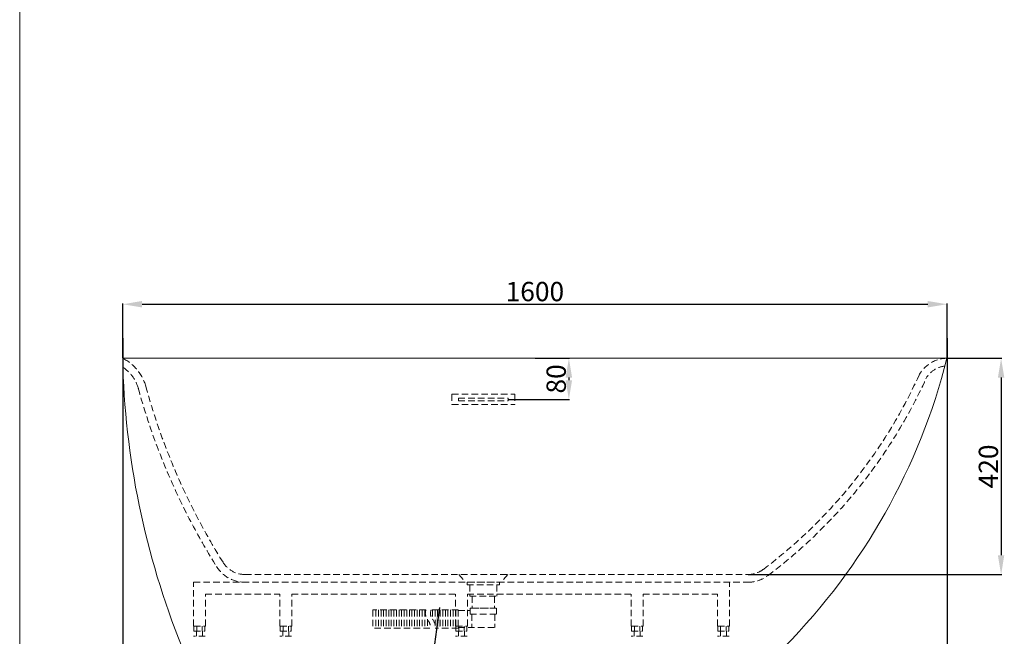
# Model space of a CAD drawing. Units: millimetres. Extents: x 532 to 3682, y 557 to 5055.
# Drawn here: x 532 to 2444, y 1580 to 2778 of the extents above; entities that cross this region are included whole.
import ezdxf

# ---------------------------------------------------------------- set-up
doc = ezdxf.new("R2010")
doc.units = ezdxf.units.MM
doc.linetypes.add('HIDDENX2', pattern=[19.05, 12.7, -6.35])
doc.layers.get('0').update_dxf_attribs({"lineweight": 15})
doc.layers.get('Defpoints').update_dxf_attribs({"color": 8})
for name, color, linetype, lineweight in [('DIM', 3, 'Continuous', 5), ('I', 7, 'Continuous', 15), ('PH', 4, 'HIDDENX2', 15)]:
    doc.layers.add(name, color=color, linetype=linetype, lineweight=lineweight)
doc.styles.get("Standard").update_dxf_attribs({"font": 'arial.ttf'})
doc.dimstyles.new('ISO-25', dxfattribs={"dimtxt": 37.5, "dimasz": 37.5, "dimexe": 1.25, "dimexo": 0.625, "dimtad": 1, "dimtxsty": 'Standard', "dimcen": 2.5, "dimadec": 0, "dimazin": 0, "dimtfac": 1, "dimtmove": 0, "dimatfit": 3, "dimfxl": 0, "dimarcsym": 0})

# ---------------------------------------------------------------- blocks, each defined once
blk = doc.blocks.new('*D7')
at = {"layer": 'Defpoints', "color": 0}
for p in [(2332.3, 2120.4), (1945.7, 1700.4), (2437.3, 1700.4)]:
    blk.add_point(p, dxfattribs=at)
at = {"layer": 'DIM', "color": 0, "lineweight": -2}
for p, q in [((2332.9, 2120.4), (2438.5, 2120.4)), ((2437.3, 2082.9), (2437.3, 1737.9)), ((1946.4, 1700.4), (2438.5, 1700.4))]:
    blk.add_line(p, q, dxfattribs=at)
at = {"layer": 'DIM', "color": 0}
for points in [[(2431, 2082.9), (2443.5, 2082.9), (2437.3, 2120.4)], [(2431, 1737.9), (2443.5, 1737.9), (2437.3, 1700.4)]]:
    blk.add_solid(points, dxfattribs=at)
at = {"layer": 'DIM', "color": 0, "insert": (2417.5, 1910.4), "char_height": 37.5, "attachment_point": 5, "rotation": 90}
blk.add_mtext('420', dxfattribs=at)
blk = doc.blocks.new('*D9')
at = {"layer": 'Defpoints', "color": 0}
for p in [(1532.3, 2120.4), (1480.8, 2040.4), (1598.3, 2040.4)]:
    blk.add_point(p, dxfattribs=at)
at = {"layer": 'DIM', "color": 0, "lineweight": -2}
for p, q in [((1532.9, 2120.4), (1599.5, 2120.4)), ((1598.3, 2082.9), (1598.3, 2077.9)), ((1481.4, 2040.4), (1599.5, 2040.4))]:
    blk.add_line(p, q, dxfattribs=at)
at = {"layer": 'DIM', "color": 0}
for points in [[(1592, 2082.9), (1604.5, 2082.9), (1598.3, 2120.4)], [(1592, 2077.9), (1604.5, 2077.9), (1598.3, 2040.4)]]:
    blk.add_solid(points, dxfattribs=at)
at = {"layer": 'DIM', "color": 0, "insert": (1578.5, 2080.4), "char_height": 37.5, "attachment_point": 5, "rotation": 90}
blk.add_mtext('80', dxfattribs=at)
blk = doc.blocks.new('*D10')
at = {"layer": 'Defpoints', "color": 0}
for p in [(2332.3, 2225.4), (732.3, 2120.4), (2332.3, 2120.4)]:
    blk.add_point(p, dxfattribs=at)
at = {"layer": 'DIM', "color": 0, "lineweight": -2}
for p, q in [((732.3, 2121.1), (732.3, 2226.7)), ((769.8, 2225.4), (2294.8, 2225.4)), ((2332.3, 2121.1), (2332.3, 2226.7))]:
    blk.add_line(p, q, dxfattribs=at)
at = {"layer": 'DIM', "color": 0}
for points in [[(769.8, 2231.7), (769.8, 2219.2), (732.3, 2225.4)], [(2294.8, 2231.7), (2294.8, 2219.2), (2332.3, 2225.4)]]:
    blk.add_solid(points, dxfattribs=at)
at = {"layer": 'DIM', "color": 0, "insert": (1532.3, 2245.2), "char_height": 37.5, "attachment_point": 5}
blk.add_mtext('1600', dxfattribs=at)
blk = doc.blocks.new('*D12')
at = {"layer": 'Defpoints', "color": 0}
for p in [(732.3, 2160.4), (881.3, 1560.4), (881.3, 1290.4)]:
    blk.add_point(p, dxfattribs=at)
at = {"layer": 'DIM', "color": 0, "lineweight": -2}
for p, q in [((732.3, 2159.8), (732.3, 1289.2)), ((881.3, 1559.8), (881.3, 1289.2)), ((769.8, 1290.4), (843.8, 1290.4))]:
    blk.add_line(p, q, dxfattribs=at)
at = {"layer": 'DIM', "color": 0}
for points in [[(769.8, 1296.7), (769.8, 1284.2), (732.3, 1290.4)], [(843.8, 1296.7), (843.8, 1284.2), (881.3, 1290.4)]]:
    blk.add_solid(points, dxfattribs=at)
at = {"layer": 'DIM', "color": 0, "insert": (806.8, 1310.2), "char_height": 37.5, "attachment_point": 5}
blk.add_mtext('149', dxfattribs=at)
blk = doc.blocks.new('*D1')
at = {"layer": 'Defpoints', "color": 0}
for p in [(2332.3, 2160.4), (1898.3, 1560.4), (2332.3, 1290.4)]:
    blk.add_point(p, dxfattribs=at)
at = {"layer": 'DIM', "color": 0, "lineweight": -2}
for p, q in [((2332.3, 2159.8), (2332.3, 1289.2)), ((1898.3, 1559.8), (1898.3, 1289.2)), ((1935.8, 1290.4), (2294.8, 1290.4))]:
    blk.add_line(p, q, dxfattribs=at)
at = {"layer": 'DIM', "color": 0}
for points in [[(1935.8, 1296.7), (1935.8, 1284.2), (1898.3, 1290.4)], [(2294.8, 1296.7), (2294.8, 1284.2), (2332.3, 1290.4)]]:
    blk.add_solid(points, dxfattribs=at)
at = {"layer": 'DIM', "color": 0, "insert": (2115.3, 1310.2), "char_height": 37.5, "attachment_point": 5}
blk.add_mtext('434', dxfattribs=at)

msp = doc.modelspace()

# ---------------------------------------------------------------- linework, layer by layer
msp.add_line((732.251, 2120.44), (2332.251, 2120.44))
for centre, radius, start, end in [((2309.537, 2152.539), 1577.613, 181.16585, 202.043675), ((1141.164, 2421.833), 1228.629, 315.484565, 345.799928)]:
    msp.add_arc(centre, radius, start, end)
at = {"layer": 'I'}
msp.add_line((532.251, 600.443), (532.251, 5054.988), dxfattribs=at)
at = {"layer": 'PH'}
for p, q in [((1371.251, 2050.44), (1493.251, 2050.44)), ((1371.251, 2050.44), (1371.251, 2030.44)), ((1493.251, 2050.44), (1493.251, 2030.44)), ((1371.251, 2030.44), (1493.251, 2030.44)), ((1383.751, 2042.94), (1383.751, 2037.94)), ((1383.751, 2042.94), (1480.751, 2042.94)), ((1383.751, 2037.94), (1480.751, 2037.94)), ((1480.751, 2042.94), (1480.751, 2037.94)), ((869.751, 1685.44), (1945.746, 1685.44)), ((869.751, 1600.44), (869.751, 1685.44)), ((969.55, 1700.44), (1945.746, 1700.44)), ((1384.751, 1700.44), (1397.251, 1685.44)), ((1400.751, 1685.44), (1463.751, 1685.44)), ((1400.751, 1685.44), (1400.751, 1680.44)), ((1463.751, 1685.44), (1463.751, 1680.44)), ((1479.751, 1700.44), (1467.251, 1685.44)), ((1909.751, 1600.44), (1909.751, 1685.44)), ((1400.751, 1680.44), (1463.751, 1680.44)), ((1405.751, 1680.44), (1405.751, 1658.44)), ((1458.751, 1680.44), (1458.751, 1658.44)), ((892.751, 1662.44), (1037.251, 1662.44)), ((892.751, 1600.44), (892.751, 1662.44)), ((1037.251, 1600.44), (1037.251, 1662.44)), ((1060.251, 1662.44), (1378.251, 1662.44)), ((1060.251, 1600.44), (1060.251, 1662.44)), ((1378.251, 1600.44), (1378.251, 1662.44)), ((1401.251, 1662.44), (1719.251, 1662.44)), ((1401.251, 1600.44), (1401.251, 1662.44)), ((1405.751, 1658.44), (1458.751, 1658.44)), ((1410.501, 1658.44), (1410.501, 1635.44)), ((1454.001, 1658.44), (1454.001, 1635.44)), ((1719.251, 1600.44), (1719.251, 1662.44)), ((1742.251, 1662.44), (1886.751, 1662.44)), ((1742.251, 1600.44), (1742.251, 1662.44)), ((1886.751, 1600.44), (1886.751, 1662.44)), ((1320.872, 1631.59), (1217.799, 1631.59)), ((1217.799, 1631.59), (1217.799, 1596.59)), ((1223.623, 1631.59), (1223.623, 1596.59)), ((1228.623, 1631.59), (1228.623, 1596.59)), ((1233.623, 1631.59), (1233.623, 1596.59)), ((1238.623, 1631.59), (1238.623, 1596.59)), ((1243.623, 1631.59), (1243.623, 1596.59)), ((1248.623, 1631.59), (1248.623, 1596.59)), ((1253.623, 1631.59), (1253.623, 1596.59)), ((1258.623, 1631.59), (1258.623, 1596.59)), ((1263.623, 1631.59), (1263.623, 1596.59)), ((1268.623, 1631.59), (1268.623, 1596.59)), ((1273.623, 1631.59), (1273.623, 1596.59)), ((1278.623, 1631.59), (1278.623, 1596.59)), ((1283.623, 1631.59), (1283.623, 1596.59)), ((1288.623, 1631.59), (1288.623, 1596.59)), ((1293.623, 1631.59), (1293.623, 1596.59)), ((1298.623, 1631.59), (1298.623, 1596.59)), ((1303.623, 1631.59), (1303.623, 1596.59)), ((1308.623, 1631.59), (1308.623, 1596.59)), ((1313.623, 1631.59), (1313.623, 1596.59)), ((1318.623, 1631.59), (1318.623, 1596.59)), ((1383.551, 1631.59), (1330.872, 1631.59)), ((1333.551, 1631.59), (1333.551, 1613.587)), ((1338.551, 1631.59), (1338.551, 1604.286)), ((1343.551, 1631.59), (1343.551, 1596.59)), ((1348.551, 1631.59), (1348.551, 1596.59)), ((1353.551, 1631.59), (1353.551, 1596.59)), ((1358.551, 1631.59), (1358.551, 1596.59)), ((1363.551, 1631.59), (1363.551, 1596.59)), ((1368.551, 1631.59), (1368.551, 1596.59)), ((1373.551, 1631.59), (1373.551, 1596.59)), ((1378.551, 1631.59), (1378.551, 1596.59)), ((1383.551, 1631.59), (1383.551, 1596.59)), ((1383.551, 1630.74), (1406.551, 1630.74)), ((1406.551, 1635.44), (1457.951, 1635.44)), ((1406.551, 1635.44), (1406.551, 1623.44)), ((1410.501, 1635.44), (1454.001, 1635.44)), ((1457.951, 1635.44), (1457.951, 1623.44)), ((1323.623, 1613.469), (1323.623, 1596.59)), ((1406.551, 1623.44), (1457.951, 1623.44)), ((1410.151, 1623.44), (1410.151, 1597.44)), ((1454.351, 1623.44), (1454.351, 1597.44)), ((869.751, 1600.44), (892.751, 1600.44)), ((870.551, 1600.44), (870.551, 1590.44)), ((870.551, 1600.44), (891.951, 1600.44)), ((870.551, 1590.44), (891.951, 1590.44)), ((875.401, 1580.44), (875.401, 1590.44)), ((875.901, 1600.44), (875.901, 1590.44)), ((886.601, 1600.44), (886.601, 1590.44)), ((887.101, 1580.44), (887.101, 1590.44)), ((891.951, 1600.44), (891.951, 1590.44)), ((1037.251, 1600.44), (1060.251, 1600.44)), ((1038.051, 1600.44), (1038.051, 1590.44)), ((1038.051, 1600.44), (1059.451, 1600.44)), ((1038.051, 1590.44), (1059.451, 1590.44)), ((1042.901, 1580.44), (1042.901, 1590.44)), ((1043.401, 1600.44), (1043.401, 1590.44)), ((1054.101, 1600.44), (1054.101, 1590.44)), ((1054.601, 1580.44), (1054.601, 1590.44)), ((1059.451, 1600.44), (1059.451, 1590.44)), ((1328.623, 1596.59), (1217.799, 1596.59)), ((1383.551, 1596.59), (1338.623, 1596.59)), ((1378.251, 1600.44), (1401.251, 1600.44)), ((1379.051, 1600.44), (1379.051, 1590.44)), ((1379.051, 1600.44), (1400.451, 1600.44)), ((1379.051, 1590.44), (1400.451, 1590.44)), ((1383.551, 1597.44), (1454.351, 1597.44)), ((1383.901, 1580.44), (1383.901, 1590.44)), ((1384.401, 1600.44), (1384.401, 1590.44)), ((1395.101, 1600.44), (1395.101, 1590.44)), ((1395.601, 1580.44), (1395.601, 1590.44)), ((1400.451, 1600.44), (1400.451, 1590.44)), ((1719.251, 1600.44), (1742.251, 1600.44)), ((1720.051, 1600.44), (1720.051, 1590.44)), ((1720.051, 1600.44), (1741.451, 1600.44)), ((1720.051, 1590.44), (1741.451, 1590.44)), ((1724.901, 1580.44), (1724.901, 1590.44)), ((1725.401, 1600.44), (1725.401, 1590.44)), ((1736.101, 1600.44), (1736.101, 1590.44)), ((1736.601, 1580.44), (1736.601, 1590.44)), ((1741.451, 1600.44), (1741.451, 1590.44)), ((1886.751, 1600.44), (1909.751, 1600.44)), ((1887.551, 1600.44), (1887.551, 1590.44)), ((1887.551, 1600.44), (1908.951, 1600.44)), ((1887.551, 1590.44), (1908.951, 1590.44)), ((1892.401, 1580.44), (1892.401, 1590.44)), ((1892.901, 1600.44), (1892.901, 1590.44)), ((1903.601, 1600.44), (1903.601, 1590.44)), ((1904.101, 1580.44), (1904.101, 1590.44)), ((1908.951, 1600.44), (1908.951, 1590.44)), ((892.601, 1580.44), (869.901, 1580.44)), ((1060.101, 1580.44), (1037.401, 1580.44)), ((1401.101, 1580.44), (1378.401, 1580.44)), ((1742.101, 1580.44), (1719.401, 1580.44)), ((1909.601, 1580.44), (1886.901, 1580.44))]:
    msp.add_line(p, q, dxfattribs=at)
for centre, radius, start, end in [((692.598, 2042.182), 87.731, 15.875455, 63.128348), ((692.598, 2042.182), 72.731, 15.875455, 56.531231), ((2332.956, 2057.991), 62.453, 90.646301, 151.743608), ((2332.956, 2057.991), 47.453, 95.636868, 151.743608), ((1385.1, 2493.388), 980.75, 307.039041, 335.556457), ((2009.683, 2402.997), 1277.887, 195.282139, 212.103248), ((1385.1, 2493.388), 995.75, 307.039041, 335.556457), ((2009.683, 2402.997), 1292.887, 195.282139, 212.103248), ((969.55, 1750.44), 50, 212.103248, 270), ((969.55, 1750.44), 65, 212.103248, 270), ((1945.746, 1750.44), 50, 270, 307.039041), ((1945.746, 1750.44), 65, 270, 307.039041)]:
    msp.add_arc(centre, radius, start, end, dxfattribs=at)
for points in [[(1320.872, 1631.59), (1319.695, 1628.085), (1318.208, 1617.947), (1329.975, 1606.692), (1329.173, 1598.502), (1328.623, 1596.59)], [(1330.872, 1631.59), (1329.695, 1628.085), (1328.208, 1617.947), (1339.975, 1606.692), (1339.173, 1598.502), (1338.623, 1596.59)]]:
    msp.add_open_spline(points, degree=3, knots=[11.27888691, 11.27888691, 11.27888691, 11.27888691, 22.15698251, 43.1541375, 49.52483772, 49.52483772, 49.52483772, 49.52483772], dxfattribs=at)

# ---------------------------------------------------------------- dimensions: what is measured, and where the dimension line sits
at = {"layer": 'DIM'}
dim = msp.add_linear_dim(base=(2332.251, 2225.44), p1=(732.251, 2120.44), p2=(2332.251, 2120.44), dimstyle='ISO-25', dxfattribs=at)
dim.commit()
dim.dimension.update_dxf_attribs({"geometry": '*D10', "text_midpoint": (1532.251, 2225.44), "dimtype": 160})
for base, p1, p2, picture, middle in [((881.251, 1290.44), (732.251, 2160.44), (881.251, 1560.44), '*D12', (806.751, 1310.212)), ((2332.251, 1290.44), (1898.251, 1560.44), (2332.251, 2160.44), '*D1', (2115.251, 1310.224))]:
    dim = msp.add_linear_dim(base=base, p1=p1, p2=p2, dimstyle='ISO-25', dxfattribs=at)
    dim.commit()
    dim.dimension.update_dxf_attribs({"geometry": picture, "text_midpoint": middle})
for base, p1, p2, picture, middle in [((1598.251, 2040.44), (1532.251, 2120.44), (1480.751, 2040.44), '*D9', (1578.48, 2080.44)), ((2437.251, 1700.44), (2332.251, 2120.44), (1945.746, 1700.44), '*D7', (2417.48, 1910.44))]:
    dim = msp.add_linear_dim(base=base, p1=p1, p2=p2, angle=90, dimstyle='ISO-25', dxfattribs=at)
    dim.commit()
    dim.dimension.update_dxf_attribs({"geometry": picture, "text_midpoint": middle})

# ---------------------------------------------------------------- leaders
msp.add_leader([(1346.9, 1636.59), (1285.888, 1188.554), (1230.038, 1188.554)], dimstyle='ISO-25', override={"dimgap": 0.625, "dimtad": 0}, dxfattribs=at)

doc.saveas('drawing.dxf')
